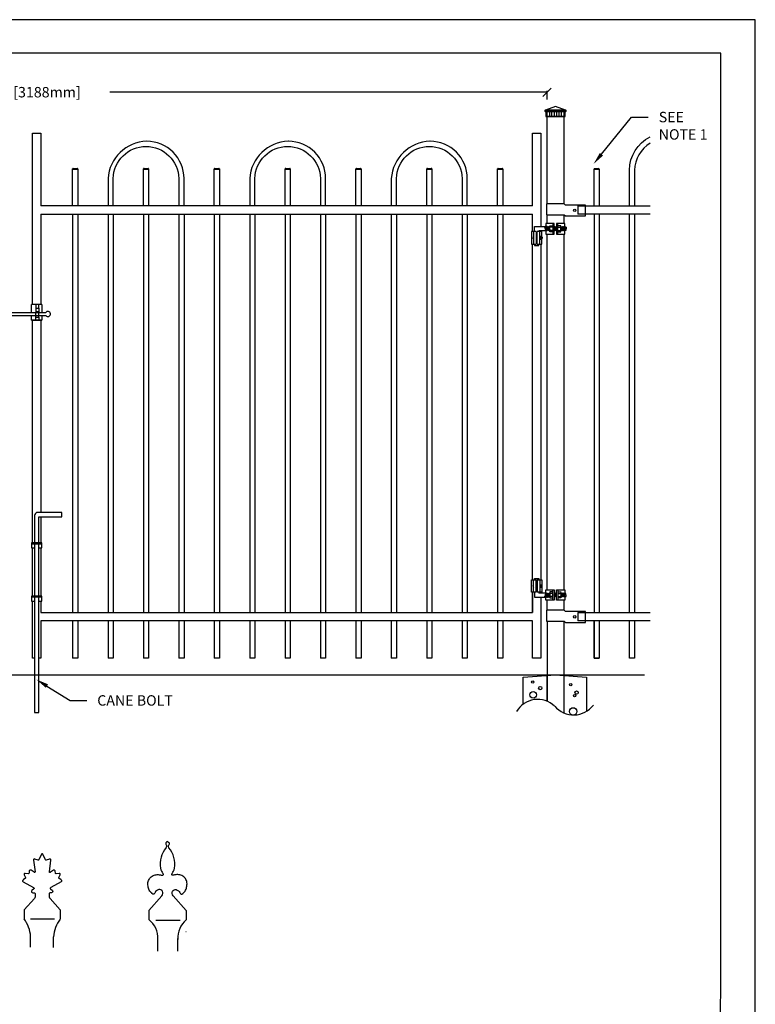
# Model space of a CAD drawing. Extents: x 6762 to 6945, y 3162 to 3398.
# Drawn here: x 6856 to 6945, y 3280 to 3398 of the extents above; entities that cross this region are included whole.
import ezdxf
from ezdxf import colors
from ezdxf.entities.mleader import LeaderData, LeaderLine
from ezdxf.math import Vec2, Vec3

# ---------------------------------------------------------------- set-up
doc = ezdxf.new("R2010")
doc.units = 0
doc.header["$MEASUREMENT"] = 0
doc.linetypes.add('HIDE2', pattern=[0])
doc.layers.get('0').update_dxf_attribs({"linetype": 'CONTINUOUS'})
doc.layers.get('Defpoints').update_dxf_attribs({"linetype": 'CONTINUOUS'})
for name, color, linetype in [('BUILDING', 1, 'CONTINUOUS'), ('MISC', 1, 'CONTINUOUS'), ('ZZ-1-FINE', 1, 'CONTINUOUS')]:
    doc.layers.add(name, color=color, linetype=linetype)
doc.styles.get("Standard").update_dxf_attribs({"font": 'SIMPLEX'})
doc.dimstyles.get("Standard").update_dxf_attribs({"dimtxt": 0.18, "dimasz": 0.18, "dimexe": 0.18, "dimexo": 0.0625, "dimgap": 0.09, "dimtad": 0, "dimtih": 1, "dimtoh": 1, "dimdec": 4, "dimzin": 0, "dimdsep": 46, "dimtxsty": 'Standard', "dimcen": 0.09, "dimadec": 0, "dimazin": 0, "dimtfac": 1, "dimtdec": 4, "dimtofl": 0, "dimtmove": 0, "dimatfit": 3, "dimfxl": 1, "dimtolj": 1, "dimtzin": 0, "dimarcsym": 0})

# ---------------------------------------------------------------- blocks, each defined once
blk = doc.blocks.new('_Oblique')
at = {"color": 0, "linetype": 'ByBlock', "lineweight": -2}
blk.add_line((-0.5, -0.5), (0.5, 0.5), dxfattribs=at)
blk = doc.blocks.new('*D59')
at = {"color": 0, "linetype": 'Continuous', "lineweight": -2, "transparency": 16777216}
for p, q in [((6794.22, 3388.09), (6794.22, 3389.45)), ((6919.72, 3388.41), (6919.72, 3389.45))]:
    blk.add_line(p, q, dxfattribs=at)
at = {"color": 0, "linetype": 'Continuous', "lineweight": -3, "transparency": 16777216}
for p, q in [((6794.22, 3389.27), (6846.7, 3389.27)), ((6919.72, 3389.27), (6867.25, 3389.27))]:
    blk.add_line(p, q, dxfattribs=at)
at = {"layer": 'Defpoints', "color": 0, "linetype": 'Continuous', "transparency": 16777216}
for p in [(6794.22, 3389.27), (6919.72, 3388.35), (6794.22, 3388.03)]:
    blk.add_point(p, dxfattribs=at)
at = {"color": 0, "linetype": 'Continuous', "lineweight": -3, "transparency": 16777216, "rotation": 180}
blk.add_blockref('_Oblique', (6794.22, 3389.27), dxfattribs=at)
at = {"color": 0, "linetype": 'Continuous', "lineweight": -3, "transparency": 16777216}
blk.add_blockref('_Oblique', (6919.72, 3389.27), dxfattribs=at)
at = {"color": 0, "linetype": 'Continuous', "transparency": 16777216, "insert": (6856.97, 3389.27), "char_height": 1.25, "attachment_point": 5}
blk.add_mtext('\\A1;125.5" [3188mm]', dxfattribs=at)

msp = doc.modelspace()

# ---------------------------------------------------------------- linework, layer by layer
at = {"color": 1, "linetype": 'Continuous'}
for p, q in [((6920.72, 3387.54), (6919.52, 3387.12)), ((6921.94, 3387.12), (6920.72, 3387.54)), ((6919.69, 3386.9), (6919.69, 3386.45)), ((6920.03, 3386.45), (6920.03, 3386.9)), ((6920.26, 3386.9), (6920.26, 3386.45)), ((6920.6, 3386.45), (6920.6, 3386.9)), ((6920.83, 3386.9), (6920.83, 3386.45)), ((6921.17, 3386.45), (6921.17, 3386.9)), ((6921.42, 3386.9), (6921.42, 3386.45)), ((6921.76, 3386.45), (6921.76, 3386.9)), ((6923.39, 3375.62), (6932.08, 3375.62)), ((6923.39, 3375.62), (6923.39, 3374.62)), ((6932.08, 3374.62), (6923.39, 3374.62)), ((6923.39, 3326.87), (6932.08, 3326.87)), ((6923.39, 3326.87), (6923.39, 3325.87)), ((6932.08, 3325.87), (6923.39, 3325.87)), ((6779.47, 3319.37), (6931.4, 3319.37))]:
    msp.add_line(p, q, dxfattribs=at)
at = {"color": 1}
for p, q in [((6921.72, 3386.37), (6919.72, 3386.37)), ((6862.77, 3374.63), (6862.77, 3326.87)), ((6863.39, 3374.63), (6863.39, 3326.87)), ((6867.02, 3374.63), (6867.02, 3326.87)), ((6867.64, 3374.63), (6867.64, 3326.87)), ((6871.27, 3374.63), (6871.27, 3326.87)), ((6871.89, 3374.63), (6871.89, 3326.87)), ((6875.52, 3374.63), (6875.52, 3326.87)), ((6876.14, 3374.63), (6876.14, 3326.87)), ((6879.77, 3374.63), (6879.77, 3326.87)), ((6880.39, 3374.63), (6880.39, 3326.87)), ((6884.02, 3374.63), (6884.02, 3326.87)), ((6884.64, 3374.63), (6884.64, 3326.87)), ((6888.27, 3374.63), (6888.27, 3326.87)), ((6888.89, 3374.63), (6888.89, 3326.87)), ((6892.52, 3374.63), (6892.52, 3326.87)), ((6893.14, 3374.63), (6893.14, 3326.87)), ((6896.77, 3374.63), (6896.77, 3326.87)), ((6897.39, 3374.63), (6897.39, 3326.87)), ((6901.02, 3374.63), (6901.02, 3326.87)), ((6901.64, 3374.63), (6901.64, 3326.87)), ((6905.27, 3374.63), (6905.27, 3326.87)), ((6905.89, 3374.63), (6905.89, 3326.87)), ((6909.52, 3374.63), (6909.52, 3326.87)), ((6910.14, 3374.63), (6910.14, 3326.87)), ((6913.77, 3374.63), (6913.77, 3326.87)), ((6914.39, 3374.63), (6914.39, 3326.87)), ((6925.35, 3374.62), (6925.35, 3326.87)), ((6925.97, 3374.62), (6925.97, 3326.87)), ((6862.77, 3325.87), (6862.77, 3321.37)), ((6863.39, 3325.87), (6863.39, 3321.37)), ((6867.02, 3325.87), (6867.02, 3321.37)), ((6867.64, 3325.87), (6867.64, 3321.37)), ((6871.27, 3325.87), (6871.27, 3321.37)), ((6871.89, 3325.87), (6871.89, 3321.37)), ((6875.52, 3325.87), (6875.52, 3321.37)), ((6876.14, 3325.87), (6876.14, 3321.37)), ((6879.77, 3325.87), (6879.77, 3321.37)), ((6880.39, 3325.87), (6880.39, 3321.37)), ((6884.02, 3325.87), (6884.02, 3321.37)), ((6884.64, 3325.87), (6884.64, 3321.37)), ((6888.27, 3325.87), (6888.27, 3321.37)), ((6888.89, 3325.87), (6888.89, 3321.37)), ((6892.52, 3325.87), (6892.52, 3321.37)), ((6893.14, 3325.87), (6893.14, 3321.37)), ((6896.77, 3325.87), (6896.77, 3321.37)), ((6897.39, 3325.87), (6897.39, 3321.37)), ((6901.02, 3325.87), (6901.02, 3321.37)), ((6901.64, 3325.87), (6901.64, 3321.37)), ((6905.27, 3325.87), (6905.27, 3321.37)), ((6905.89, 3325.87), (6905.89, 3321.37)), ((6909.52, 3325.87), (6909.52, 3321.37)), ((6910.14, 3325.87), (6910.14, 3321.37)), ((6913.77, 3325.87), (6913.77, 3321.37)), ((6914.39, 3325.87), (6914.39, 3321.37)), ((6925.35, 3325.87), (6925.35, 3321.37)), ((6925.97, 3325.87), (6925.97, 3321.37)), ((6863.39, 3321.37), (6862.77, 3321.37)), ((6867.64, 3321.37), (6867.02, 3321.37)), ((6867.64, 3321.37), (6867.02, 3321.37)), ((6871.89, 3321.37), (6871.27, 3321.37)), ((6876.14, 3321.37), (6875.52, 3321.37)), ((6880.39, 3321.37), (6879.77, 3321.37)), ((6884.64, 3321.37), (6884.02, 3321.37)), ((6884.64, 3321.37), (6884.02, 3321.37)), ((6888.89, 3321.37), (6888.27, 3321.37)), ((6893.14, 3321.37), (6892.52, 3321.37)), ((6897.39, 3321.37), (6896.77, 3321.37)), ((6901.64, 3321.37), (6901.02, 3321.37)), ((6905.89, 3321.37), (6905.27, 3321.37)), ((6910.14, 3321.37), (6909.52, 3321.37)), ((6914.39, 3321.37), (6913.77, 3321.37)), ((6925.35, 3321.37), (6925.97, 3321.37)), ((6856.95, 3291.21), (6856.95, 3290.12)), ((6861.29, 3291.21), (6861.29, 3290.11)), ((6857.7, 3290.13), (6860.61, 3290.13)), ((6872.77, 3289.96), (6875.68, 3289.96)), ((6876.4, 3288.57), (6876.35, 3288.57))]:
    msp.add_line(p, q, dxfattribs=at)
at = {"color": 1, "linetype": 'Continuous'}
for points in [[(6762.19, 3161.77), (6944.7, 3161.77), (6944.7, 3397.96), (6762.19, 3397.96)], [(6921.89, 3386.37), (6921.89, 3386.96), (6919.56, 3386.96), (6919.56, 3386.37)]]:
    msp.add_lwpolyline(points, close=True, dxfattribs=at)
at = {"color": 3, "linetype": 'Continuous'}
msp.add_lwpolyline([(6766.32, 3167.12), (6940.52, 3167.12), (6940.55, 3393.93), (6766.35, 3393.93)], close=True, dxfattribs=at)
at = {"color": 1, "linetype": 'Continuous'}
for points in [[(6921.94, 3387.12), (6919.51, 3387.12)], [(6919.51, 3386.96), (6921.94, 3386.96)], [(6919.72, 3375.9), (6919.72, 3386.37)], [(6921.72, 3386.37), (6921.72, 3375.9)], [(6857.96, 3363.82), (6857.96, 3384.37), (6858.96, 3384.37), (6858.96, 3375.63)], [(6917.96, 3375.63), (6917.96, 3384.37), (6918.96, 3384.37), (6918.96, 3373.15)], [(6863.39, 3380.06), (6863.39, 3379.98), (6862.77, 3379.98), (6862.77, 3380.06)], [(6862.84, 3380.13), (6863.32, 3380.13)], [(6862.84, 3380.13), (6863.32, 3380.13)], [(6871.89, 3380.06), (6871.89, 3379.98), (6871.27, 3379.98), (6871.27, 3380.06)], [(6871.34, 3380.13), (6871.82, 3380.13)], [(6871.34, 3380.13), (6871.82, 3380.13)], [(6880.39, 3380.06), (6880.39, 3379.98), (6879.77, 3379.98), (6879.77, 3380.06)], [(6879.84, 3380.13), (6880.32, 3380.13)], [(6879.84, 3380.13), (6880.32, 3380.13)], [(6888.89, 3380.06), (6888.89, 3379.98), (6888.27, 3379.98), (6888.27, 3380.06)], [(6888.34, 3380.13), (6888.82, 3380.13)], [(6888.34, 3380.13), (6888.82, 3380.13)], [(6897.39, 3380.06), (6897.39, 3379.98), (6896.77, 3379.98), (6896.77, 3380.06)], [(6896.84, 3380.13), (6897.32, 3380.13)], [(6896.84, 3380.13), (6897.32, 3380.13)], [(6905.89, 3380.06), (6905.89, 3379.98), (6905.27, 3379.98), (6905.27, 3380.06)], [(6905.34, 3380.13), (6905.82, 3380.13)], [(6905.34, 3380.13), (6905.82, 3380.13)], [(6914.39, 3380.06), (6914.39, 3379.98), (6913.77, 3379.98), (6913.77, 3380.06)], [(6913.84, 3380.13), (6914.32, 3380.13)], [(6913.84, 3380.13), (6914.32, 3380.13)], [(6925.97, 3380.05), (6925.97, 3379.98), (6925.35, 3379.98), (6925.35, 3380.05)], [(6925.42, 3380.12), (6925.9, 3380.12)], [(6925.42, 3380.12), (6925.9, 3380.12)], [(6917.96, 3375.63), (6858.96, 3375.63)], [(6858.96, 3374.63), (6858.96, 3363.82)], [(6858.96, 3374.63), (6917.96, 3374.63)], [(6917.96, 3372.55), (6917.96, 3374.63)], [(6919.72, 3373.51), (6919.72, 3374.57)], [(6921.72, 3374.57), (6921.72, 3373.51)], [(6918.96, 3372.65), (6918.96, 3372.55)], [(6918.96, 3372.65), (6918.96, 3372.55)], [(6919.72, 3329.58), (6919.72, 3372.26)], [(6921.72, 3372.26), (6921.72, 3329.58)], [(6917.96, 3330.8), (6917.96, 3371.05)], [(6918.96, 3371.05), (6918.96, 3330.8)], [(6857.95, 3335.23), (6857.95, 3361.93)], [(6858.95, 3361.93), (6858.95, 3338.87)], [(6858.95, 3338.35), (6858.95, 3335.23)], [(6857.95, 3328.84), (6857.95, 3334.62)], [(6858.95, 3334.62), (6858.95, 3328.84)], [(6917.96, 3326.87), (6917.96, 3329.3)], [(6917.96, 3329.3), (6917.96, 3326.87)], [(6918.96, 3329.3), (6918.96, 3329.2)], [(6858.21, 3321.37), (6857.95, 3321.37), (6857.95, 3328.23)], [(6858.95, 3328.23), (6858.95, 3326.87)], [(6918.96, 3328.7), (6918.96, 3321.37), (6917.96, 3321.37), (6917.96, 3325.87)], [(6919.72, 3327.14), (6919.72, 3328.33)], [(6921.72, 3328.33), (6921.72, 3327.14)], [(6858.96, 3326.87), (6917.96, 3326.87)], [(6858.95, 3325.87), (6858.95, 3321.37), (6858.7, 3321.37)], [(6917.96, 3325.87), (6858.96, 3325.87)], [(6919.72, 3316.21), (6919.72, 3319.37), (6921.72, 3319.37), (6921.72, 3314.81)]]:
    msp.add_lwpolyline(points, dxfattribs=at)
at = {"color": 1}
for points in [[(6929.6, 3326.87), (6929.6, 3374.62)], [(6930.22, 3374.62), (6930.22, 3326.87)], [(6918.21, 3372.56), (6918.21, 3373.15), (6919.58, 3373.15)], [(6920.58, 3373.51), (6919.58, 3373.51), (6919.58, 3373.15)], [(6920.41, 3373.51), (6920.41, 3372.26), (6920.58, 3372.26), (6920.58, 3373.51)], [(6920.85, 3373.51), (6920.85, 3372.26), (6921.02, 3372.26), (6921.02, 3373.51)], [(6921.83, 3373.12), (6921.83, 3373.51), (6920.85, 3373.51)], [(6921.83, 3373.12), (6921.83, 3373.51), (6920.85, 3373.51)], [(6918.39, 3372.55), (6917.83, 3372.55), (6917.83, 3371.05), (6918.39, 3371.05)], [(6918.39, 3372.55), (6918.08, 3372.55), (6918.08, 3371.05), (6918.39, 3371.05)], [(6918.39, 3372.55), (6918.39, 3371.05)], [(6918.52, 3371.05), (6918.83, 3371.05), (6918.83, 3372.55), (6918.52, 3372.55)], [(6919.08, 3371.9), (6919.08, 3372.55), (6918.52, 3372.55)], [(6918.52, 3371.05), (6918.52, 3372.55)], [(6918.52, 3371.05), (6919.08, 3371.05), (6919.08, 3371.72)], [(6919.63, 3372.65), (6918.71, 3372.65)], [(6918.71, 3372.55), (6918.71, 3372.65)], [(6919.58, 3372.65), (6919.58, 3372.26), (6920.58, 3372.26)], [(6920.85, 3372.26), (6921.83, 3372.26), (6921.83, 3372.67)], [(6918.21, 3371.05), (6918.21, 3370.9), (6918.71, 3370.9), (6918.71, 3371.05)], [(6857.83, 3362.81), (6857.83, 3363.82)], [(6859.08, 3363.82), (6859.08, 3362.81)], [(6859.08, 3362.48), (6859.08, 3361.93), (6857.83, 3361.93), (6857.83, 3362.48)], [(6918.39, 3329.3), (6917.83, 3329.3), (6917.83, 3330.8), (6918.39, 3330.8)], [(6918.39, 3329.3), (6918.08, 3329.3), (6918.08, 3330.8), (6918.39, 3330.8)], [(6918.21, 3330.8), (6918.21, 3330.95), (6918.71, 3330.95), (6918.71, 3330.8)], [(6918.39, 3329.3), (6918.39, 3330.8)], [(6918.52, 3330.8), (6918.83, 3330.8), (6918.83, 3329.3), (6918.52, 3329.3)], [(6918.52, 3330.8), (6919.08, 3330.8), (6919.08, 3330.13)], [(6918.52, 3330.8), (6918.52, 3329.3)], [(6918.21, 3329.29), (6918.21, 3328.7), (6919.58, 3328.7)], [(6919.08, 3329.95), (6919.08, 3329.3), (6918.52, 3329.3)], [(6918.71, 3329.3), (6918.71, 3329.2)], [(6919.63, 3329.2), (6918.71, 3329.2)], [(6919.58, 3329.2), (6919.58, 3329.58), (6920.58, 3329.58)], [(6920.41, 3328.33), (6920.41, 3329.58), (6920.58, 3329.58), (6920.58, 3328.33)], [(6920.85, 3328.33), (6920.85, 3329.58), (6921.02, 3329.58), (6921.02, 3328.33)], [(6920.85, 3329.58), (6921.83, 3329.58), (6921.83, 3329.17)], [(6920.58, 3328.33), (6919.58, 3328.33), (6919.58, 3328.7)], [(6921.83, 3328.73), (6921.83, 3328.33), (6920.85, 3328.33)], [(6921.83, 3328.73), (6921.83, 3328.33), (6920.85, 3328.33)], [(6925.97, 3325.87), (6925.97, 3321.37), (6925.35, 3321.37), (6925.35, 3325.87)], [(6930.22, 3325.87), (6930.22, 3321.37), (6929.6, 3321.37), (6929.6, 3325.87)]]:
    msp.add_lwpolyline(points, dxfattribs=at)
for points in [[(6918.39, 3371.7), (6918.52, 3371.7), (6918.52, 3371.9), (6918.39, 3371.9)], [(6918.39, 3330.15), (6918.52, 3330.15), (6918.52, 3329.94), (6918.39, 3329.94)]]:
    msp.add_lwpolyline(points, close=True, dxfattribs=at)
at = {"color": 1, "linetype": 'Continuous'}
for centre, radius, start, end in [((6919.51, 3387.04), 0.0835, 85.5283, 273.9526), ((6921.93, 3387.04), 0.0835, 266.0474, 94.4717), ((6862.86, 3380.04), 0.0902, 101.6992, 170.0985), ((6863.31, 3380.04), 0.0902, 9.9015, 78.3008), ((6871.36, 3380.04), 0.0902, 101.6992, 170.0985), ((6871.81, 3380.04), 0.0902, 9.9015, 78.3008), ((6879.86, 3380.04), 0.0902, 101.6992, 170.0985), ((6880.31, 3380.04), 0.0902, 9.9015, 78.3008), ((6888.36, 3380.04), 0.0902, 101.6992, 170.0985), ((6888.81, 3380.04), 0.0902, 9.9015, 78.3008), ((6896.86, 3380.04), 0.0902, 101.6992, 170.0985), ((6897.31, 3380.04), 0.0902, 9.9015, 78.3008), ((6905.36, 3380.04), 0.0902, 101.6992, 170.0985), ((6905.8, 3380.04), 0.0902, 9.9015, 78.3008), ((6913.86, 3380.04), 0.0902, 101.6992, 170.0985), ((6914.3, 3380.04), 0.0902, 9.9015, 78.3008), ((6925.44, 3380.03), 0.0902, 101.6992, 170.0985), ((6925.88, 3380.03), 0.0902, 9.9015, 78.3008), ((6918.23, 3371.81), 0.216, 132.1899, 227.8101), ((6918.23, 3330.04), 0.216, 132.1899, 227.8101)]:
    msp.add_arc(centre, radius, start, end, dxfattribs=at)
at = {"color": 1}
for centre, radius, start, end in [((6918.59, 3313.5), 2.94, 46.4122, 149.7169), ((6922.9, 3317.56), 2.98, 220.2435, 322.5618), ((6853.82, 3287.74), 3.92, 3.4506, 37.2858), ((6864.4, 3287.72), 3.92, 142.6616, 176.4967), ((6870.26, 3287.84), 2.74, 356.5216, 53.1653), ((6878.31, 3287.78), 2.93, 130.7676, 182.4393)]:
    msp.add_arc(centre, radius, start, end, dxfattribs=at)
at = {"layer": 'BUILDING', "color": 1, "linetype": 'Continuous'}
for p, q in [((6921.76, 3375.89), (6919.64, 3375.89)), ((6919.64, 3375.89), (6919.64, 3374.56)), ((6921.94, 3375.73), (6921.76, 3375.89)), ((6924.31, 3375.73), (6921.94, 3375.73)), ((6924.31, 3374.43), (6924.31, 3375.73)), ((6919.64, 3374.56), (6921.76, 3374.56)), ((6921.57, 3374.56), (6921.57, 3374.56)), ((6921.57, 3374.56), (6921.76, 3374.56)), ((6921.76, 3374.56), (6921.91, 3374.43)), ((6921.91, 3374.43), (6924.31, 3374.43)), ((6859.08, 3363.82), (6857.83, 3363.82)), ((6857.83, 3361.93), (6859.08, 3361.93)), ((6921.76, 3327.14), (6919.64, 3327.14)), ((6919.64, 3327.14), (6919.64, 3325.81)), ((6921.94, 3326.98), (6921.76, 3327.14)), ((6924.31, 3326.98), (6921.94, 3326.98)), ((6924.31, 3325.68), (6924.31, 3326.98)), ((6919.64, 3325.81), (6921.76, 3325.81)), ((6921.57, 3325.81), (6921.57, 3325.81)), ((6921.57, 3325.81), (6921.76, 3325.81)), ((6921.76, 3325.81), (6921.91, 3325.68)), ((6921.91, 3325.68), (6924.31, 3325.68))]:
    msp.add_line(p, q, dxfattribs=at)
for points in [[(6858.34, 3363.82), (6858.34, 3363.38), (6858.7, 3363.38), (6858.7, 3363.82)], [(6858.34, 3363.38), (6858.34, 3362.81)], [(6858.7, 3363.38), (6858.7, 3362.81)], [(6859.04, 3362.81), (6855.25, 3362.81), (6855.25, 3362.48), (6859.04, 3362.48)], [(6858.7, 3362.94), (6858.34, 3362.94)], [(6858.34, 3362.29), (6858.34, 3362.81)], [(6858.34, 3361.93), (6858.34, 3362.29), (6858.7, 3362.29), (6858.7, 3361.93)], [(6858.7, 3362.29), (6858.7, 3362.81)], [(6859.53, 3362.81), (6858.7, 3362.81)], [(6858.7, 3362.48), (6859.56, 3362.48)], [(6860.04, 3362.48), (6860.05, 3362.48)], [(6858.7, 3334.62), (6859.09, 3334.62), (6859.09, 3335.23), (6857.82, 3335.23), (6857.82, 3334.62), (6858.21, 3334.62)], [(6859.09, 3335.07), (6857.82, 3335.07)], [(6858.21, 3335.07), (6858.21, 3328.84)], [(6858.7, 3328.84), (6858.7, 3335.07)], [(6858.7, 3328.23), (6859.09, 3328.23), (6859.09, 3328.84), (6857.82, 3328.84), (6857.82, 3328.23), (6858.21, 3328.23)], [(6859.09, 3328.69), (6857.82, 3328.69)], [(6858.21, 3328.69), (6858.21, 3314.87), (6858.7, 3314.87), (6858.7, 3328.69)]]:
    msp.add_lwpolyline(points, dxfattribs=at)
for points in [[(6859.56, 3362.48, 3.41266), (6859.53, 3362.81)], [(6858.7, 3335.23), (6858.7, 3338.35), (6861.47, 3338.35), (6861.47, 3338.87), (6858.6, 3338.87, 0.414214), (6858.21, 3338.48), (6858.21, 3335.23)]]:
    msp.add_lwpolyline(points, format="xyb", dxfattribs=at)
at = {"layer": 'BUILDING', "color": 1, "linetype": 'HIDE2'}
for points in [[(6919.72, 3325.81), (6919.72, 3316.21)], [(6921.72, 3325.81), (6921.72, 3314.81)]]:
    msp.add_lwpolyline(points, dxfattribs=at)
at = {"layer": 'BUILDING', "color": 1, "linetype": 'Continuous'}
for centre in [(6923.03, 3375.09), (6923.03, 3326.34)]:
    msp.add_circle(centre, 0.15, dxfattribs=at)
at = {"layer": 'MISC', "color": 1, "linetype": 'Continuous'}
for p, q in [((6919.5, 3373.15), (6919.42, 3373.1)), ((6919.42, 3373.1), (6919.43, 3373.01)), ((6919.52, 3373.09), (6919.59, 3373.15)), ((6919.63, 3373.09), (6919.7, 3373.15)), ((6919.73, 3373.09), (6919.8, 3373.15)), ((6919.84, 3373.09), (6919.91, 3373.15)), ((6919.94, 3373.09), (6920.01, 3373.15)), ((6919.63, 3372.65), (6919.68, 3372.7)), ((6919.63, 3329.2), (6919.68, 3329.15)), ((6919.42, 3328.75), (6919.43, 3328.84)), ((6919.5, 3328.7), (6919.42, 3328.75)), ((6919.52, 3328.76), (6919.59, 3328.7)), ((6919.63, 3328.76), (6919.7, 3328.7)), ((6919.73, 3328.76), (6919.8, 3328.7)), ((6919.84, 3328.76), (6919.91, 3328.7)), ((6919.94, 3328.76), (6920.01, 3328.7))]:
    msp.add_line(p, q, dxfattribs=at)
for points in [[(6919.54, 3373.01, 0.099184), (6919.64, 3372.75, 0.039481), (6919.73, 3372.66), (6919.78, 3372.71)], [(6919.64, 3373, 0.099184), (6919.74, 3372.75, 0.039481), (6919.83, 3372.65), (6919.89, 3372.7)], [(6919.75, 3373, 0.099184), (6919.85, 3372.75, 0.039481), (6919.94, 3372.65), (6919.99, 3372.7)], [(6919.85, 3373, 0.099184), (6919.95, 3372.75, 0.039481), (6920.04, 3372.65)], [(6919.96, 3373.03, 0.122002), (6920.05, 3372.75)], [(6920.7, 3373.06), (6920.63, 3373.12, 0.580902), (6920.62, 3373.11, 0.043084), (6920.58, 3373)], [(6920.68, 3373, -0.099184), (6920.58, 3372.74, -0.002333), (6920.58, 3372.73, -0.002333)], [(6920.79, 3373, -0.099184), (6920.69, 3372.74, -0.039481), (6920.59, 3372.65), (6920.58, 3372.66)], [(6920.85, 3372.85, -0.044199), (6920.79, 3372.74, -0.039481), (6920.7, 3372.65), (6920.65, 3372.7)], [(6920.8, 3373.06), (6920.73, 3373.12, 0.580902), (6920.72, 3373.11, 0.043084), (6920.68, 3373)], [(6920.85, 3373.1), (6920.84, 3373.12, 0.580902), (6920.82, 3373.11, 0.043084), (6920.79, 3373)], [(6921.49, 3373.06), (6921.42, 3373.12, 0.580902), (6921.41, 3373.12, 0.043084), (6921.37, 3373)], [(6921.47, 3373, -0.099184), (6921.38, 3372.75)], [(6921.58, 3373, -0.099184), (6921.48, 3372.75, -0.039481), (6921.39, 3372.65)], [(6921.68, 3373, -0.099184), (6921.58, 3372.75, -0.039481), (6921.49, 3372.65), (6921.44, 3372.7)], [(6921.59, 3373.06), (6921.52, 3373.12, 0.580902), (6921.51, 3373.12, 0.043084), (6921.47, 3373)], [(6921.79, 3373, -0.099184), (6921.69, 3372.75, -0.039481), (6921.6, 3372.65), (6921.54, 3372.7)], [(6921.7, 3373.06), (6921.63, 3373.12, 0.580902), (6921.61, 3373.12, 0.043084), (6921.58, 3373)], [(6921.89, 3373, -0.099184), (6921.79, 3372.75, -0.039481), (6921.7, 3372.65), (6921.65, 3372.7)], [(6921.8, 3373.06), (6921.73, 3373.12, 0.580902), (6921.72, 3373.12, 0.043084), (6921.68, 3373)], [(6921.89, 3373, -0.043084), (6921.93, 3373.12), (6922.01, 3373.06), (6922, 3373, -0.099184), (6921.9, 3372.75, -0.039481), (6921.8, 3372.65), (6921.75, 3372.7)], [(6921.91, 3373.06), (6921.84, 3373.12, 0.580902), (6921.83, 3373.12, 0.043084), (6921.79, 3373)], [(6919.04, 3371.89), (6919.01, 3371.92, 0.580902), (6919, 3371.91, 0.035453), (6918.99, 3371.87, 0.035453)], [(6919.03, 3371.86, -0.099184), (6918.99, 3371.75, -0.001344), (6918.99, 3371.74, -0.001344)], [(6919.08, 3371.86, -0.099184), (6919.04, 3371.75, -0.039481), (6918.99, 3371.7), (6918.99, 3371.71)], [(6919.08, 3371.86, -0.043084), (6919.1, 3371.91), (6919.14, 3371.89), (6919.13, 3371.86, -0.099184), (6919.08, 3371.75, -0.039481), (6919.04, 3371.7), (6919.02, 3371.73)], [(6919.09, 3371.89), (6919.06, 3371.92, 0.580902), (6919.05, 3371.91, 0.043084), (6919.03, 3371.86)], [(6920.85, 3372.69, -0.018658), (6920.81, 3372.65), (6920.75, 3372.7)], [(6919.08, 3329.99, 0.099184), (6919.04, 3330.1, 0.039481), (6918.99, 3330.14), (6918.99, 3330.14)], [(6919.03, 3329.99, 0.099184), (6918.99, 3330.1, 0.001344), (6918.99, 3330.1, 0.001344)], [(6919.04, 3329.96), (6919.01, 3329.93, -0.580902), (6919, 3329.93, -0.035453), (6918.99, 3329.98, -0.035453)], [(6919.08, 3329.99, 0.043084), (6919.1, 3329.93), (6919.14, 3329.96), (6919.13, 3329.99, 0.099184), (6919.08, 3330.1, 0.039481), (6919.04, 3330.14), (6919.02, 3330.12)], [(6919.09, 3329.96), (6919.06, 3329.93, -0.580902), (6919.05, 3329.93, -0.043084), (6919.03, 3329.99)], [(6919.54, 3328.84, -0.099184), (6919.64, 3329.1, -0.039481), (6919.73, 3329.19), (6919.78, 3329.14)], [(6919.64, 3328.85, -0.099184), (6919.74, 3329.1, -0.039481), (6919.83, 3329.2), (6919.89, 3329.15)], [(6919.75, 3328.85, -0.099184), (6919.85, 3329.1, -0.039481), (6919.94, 3329.2), (6919.99, 3329.15)], [(6919.85, 3328.85, -0.099184), (6919.95, 3329.1, -0.039481), (6920.04, 3329.2)], [(6920.79, 3328.85, 0.099184), (6920.69, 3329.11, 0.039481), (6920.59, 3329.2), (6920.58, 3329.19)], [(6920.68, 3328.85, 0.099184), (6920.58, 3329.11, 0.002333), (6920.58, 3329.11, 0.002333)], [(6920.85, 3329, 0.044199), (6920.79, 3329.11, 0.039481), (6920.7, 3329.2), (6920.65, 3329.15)], [(6920.85, 3329.16, 0.018658), (6920.81, 3329.2), (6920.75, 3329.15)], [(6921.58, 3328.85, 0.099184), (6921.48, 3329.1, 0.039481), (6921.39, 3329.2)], [(6921.68, 3328.85, 0.099184), (6921.58, 3329.1, 0.039481), (6921.49, 3329.2), (6921.44, 3329.15)], [(6921.79, 3328.85, 0.099184), (6921.69, 3329.1, 0.039481), (6921.6, 3329.2), (6921.54, 3329.15)], [(6921.89, 3328.85, 0.099184), (6921.79, 3329.1, 0.039481), (6921.7, 3329.2), (6921.65, 3329.15)], [(6921.89, 3328.85, 0.043084), (6921.93, 3328.73), (6922.01, 3328.79), (6922, 3328.85, 0.099184), (6921.9, 3329.1, 0.039481), (6921.8, 3329.2), (6921.75, 3329.15)], [(6919.96, 3328.82, -0.122002), (6920.05, 3329.1)], [(6920.7, 3328.79), (6920.63, 3328.73, -0.580902), (6920.62, 3328.73, -0.043084), (6920.58, 3328.85)], [(6920.8, 3328.79), (6920.73, 3328.73, -0.580902), (6920.72, 3328.73, -0.043084), (6920.68, 3328.85)], [(6920.85, 3328.75), (6920.84, 3328.73, -0.580902), (6920.82, 3328.73, -0.043084), (6920.79, 3328.85)], [(6921.49, 3328.79), (6921.42, 3328.73, -0.580902), (6921.41, 3328.73, -0.043084), (6921.37, 3328.85)], [(6921.47, 3328.85, 0.099184), (6921.38, 3329.1)], [(6921.59, 3328.79), (6921.52, 3328.73, -0.580902), (6921.51, 3328.73, -0.043084), (6921.47, 3328.85)], [(6921.7, 3328.79), (6921.63, 3328.73, -0.580902), (6921.61, 3328.73, -0.043084), (6921.58, 3328.85)], [(6921.8, 3328.79), (6921.73, 3328.73, -0.580902), (6921.72, 3328.73, -0.043084), (6921.68, 3328.85)], [(6921.91, 3328.79), (6921.84, 3328.73, -0.580902), (6921.83, 3328.73, -0.043084), (6921.79, 3328.85)]]:
    msp.add_lwpolyline(points, format="xyb", dxfattribs=at)
for points in [[(6920.41, 3372.52), (6920.06, 3372.52), (6920.06, 3373.23), (6920.41, 3373.23)], [(6920.41, 3373.06), (6920.06, 3373.06)], [(6921.02, 3372.52), (6921.37, 3372.52), (6921.37, 3373.23), (6921.02, 3373.23)], [(6921.02, 3373.06), (6921.37, 3373.06)], [(6922, 3373), (6921.96, 3372.69), (6921.85, 3372.69)], [(6918.83, 3371.65), (6918.99, 3371.65), (6918.99, 3371.97), (6918.83, 3371.97)], [(6918.83, 3371.89), (6918.99, 3371.89)], [(6918.83, 3371.72), (6918.99, 3371.72)], [(6918.99, 3371.89), (6918.99, 3371.89)], [(6919.13, 3371.86), (6919.11, 3371.72), (6919.06, 3371.72)], [(6920.41, 3372.69), (6920.06, 3372.69)], [(6921.02, 3372.69), (6921.37, 3372.69)], [(6918.83, 3330.2), (6918.99, 3330.2), (6918.99, 3329.88), (6918.83, 3329.88)], [(6918.83, 3330.13), (6918.99, 3330.13)], [(6918.83, 3329.96), (6918.99, 3329.96)], [(6918.99, 3329.96), (6918.99, 3329.96)], [(6919.13, 3329.99), (6919.11, 3330.13), (6919.06, 3330.13)], [(6920.41, 3329.33), (6920.06, 3329.33), (6920.06, 3328.62), (6920.41, 3328.62)], [(6920.41, 3329.16), (6920.06, 3329.16)], [(6921.02, 3329.33), (6921.37, 3329.33), (6921.37, 3328.62), (6921.02, 3328.62)], [(6921.02, 3329.16), (6921.37, 3329.16)], [(6922, 3328.85), (6921.96, 3329.16), (6921.85, 3329.16)], [(6920.41, 3328.78), (6920.06, 3328.78)], [(6921.02, 3328.78), (6921.37, 3328.78)]]:
    msp.add_lwpolyline(points, dxfattribs=at)
for centre, radius, start, end in [((6920.12, 3373.13), 0.699, 189.7321, 212.3893), ((6919.09, 3372.97), 0.448, 4.7122, 23.998), ((6919.6, 3373.14), 0.00702, 22.5196, 143.1291), ((6919.19, 3372.96), 0.448, 4.7122, 23.9981), ((6919.7, 3373.14), 0.00702, 22.5196, 143.1291), ((6919.3, 3372.96), 0.448, 4.7122, 23.9981), ((6919.81, 3373.14), 0.00703, 22.5196, 143.1292), ((6919.41, 3372.96), 0.448, 4.7122, 23.998), ((6919.91, 3373.14), 0.00703, 22.5196, 143.1292), ((6919.26, 3372.87), 0.717, 12.6526, 22.5206), ((6920.02, 3373.14), 0.00703, 22.5197, 143.1293), ((6919.36, 3372.87), 0.717, 12.6525, 22.5205), ((6920.17, 3373.29), 0.838, 220.1009, 229.1446), ((6920.17, 3328.56), 0.838, 130.8554, 139.8991), ((6920.12, 3328.72), 0.699, 147.6107, 170.2679), ((6919.09, 3328.88), 0.448, 336.002, 355.2878), ((6919.6, 3328.7), 0.00702, 216.8709, 337.4804), ((6919.19, 3328.88), 0.448, 336.0019, 355.2878), ((6919.7, 3328.7), 0.00702, 216.8709, 337.4804), ((6919.3, 3328.88), 0.448, 336.0019, 355.2878), ((6919.81, 3328.7), 0.00703, 216.8708, 337.4804), ((6919.41, 3328.88), 0.448, 336.002, 355.2878), ((6919.91, 3328.7), 0.00703, 216.8708, 337.4804), ((6919.26, 3328.98), 0.717, 337.4794, 347.3474), ((6920.02, 3328.7), 0.00703, 216.8707, 337.4803), ((6919.36, 3328.98), 0.717, 337.4795, 347.3475)]:
    msp.add_arc(centre, radius, start, end, dxfattribs=at)
at = {"layer": 'ZZ-1-FINE', "linetype": 'Continuous'}
for points in [[(6929.6, 3375.62), (6929.6, 3379.91, -0.285274), (6932.08, 3383.91, -0.285274)], [(6876.14, 3375.63), (6876.14, 3378.91, 0.414214), (6871.68, 3383.38), (6871.66, 3383.38, 0.387095), (6867.02, 3378.91), (6867.02, 3375.63)], [(6867.64, 3375.63), (6867.64, 3378.91, -0.976852), (6875.52, 3378.91), (6875.52, 3375.63)], [(6893.14, 3375.63), (6893.14, 3378.91, 0.414214), (6888.68, 3383.38), (6888.66, 3383.38, 0.387095), (6884.02, 3378.91), (6884.02, 3375.63)], [(6884.64, 3375.63), (6884.64, 3378.91, -0.976852), (6892.52, 3378.91), (6892.52, 3375.63)], [(6910.14, 3375.63), (6910.14, 3378.91, 0.414214), (6905.68, 3383.38), (6905.66, 3383.38, 0.387095), (6901.02, 3378.91), (6901.02, 3375.63)], [(6901.64, 3375.63), (6901.64, 3378.91, -0.976852), (6909.52, 3378.91), (6909.52, 3375.63)], [(6932.08, 3383.16, 0.253277), (6930.22, 3379.91), (6930.22, 3375.62)]]:
    msp.add_lwpolyline(points, format="xyb", dxfattribs=at)
at = {"layer": 'ZZ-1-FINE', "color": 1, "linetype": 'Continuous'}
for points in [[(6862.77, 3375.63), (6862.77, 3379.98)], [(6863.39, 3379.98), (6863.39, 3375.63)], [(6871.27, 3375.63), (6871.27, 3379.98)], [(6871.89, 3379.98), (6871.89, 3375.63)], [(6879.77, 3375.63), (6879.77, 3379.98)], [(6880.39, 3379.98), (6880.39, 3375.63)], [(6888.27, 3375.63), (6888.27, 3379.98)], [(6888.89, 3379.98), (6888.89, 3375.63)], [(6896.77, 3375.63), (6896.77, 3379.98)], [(6897.39, 3379.98), (6897.39, 3375.63)], [(6905.27, 3375.63), (6905.27, 3379.98)], [(6905.89, 3379.98), (6905.89, 3375.63)], [(6913.77, 3375.63), (6913.77, 3379.98)], [(6914.39, 3379.98), (6914.39, 3375.63)], [(6925.35, 3375.62), (6925.35, 3379.98)], [(6925.97, 3379.98), (6925.97, 3375.62)], [(6916.85, 3315.94), (6916.85, 3319.09), (6920.72, 3319.37), (6924.46, 3319.09), (6924.46, 3314.98)], [(6873.48, 3292.88), (6871.91, 3291.13)], [(6874.82, 3292.89), (6876.4, 3291.13)], [(6871.91, 3291.14), (6871.91, 3290.01)], [(6876.4, 3291.13), (6876.4, 3290.01)], [(6857.73, 3286.71), (6857.73, 3287.98)], [(6860.49, 3286.69), (6860.49, 3287.97)], [(6873, 3286.24), (6873, 3287.79)], [(6875.38, 3286.23), (6875.38, 3287.78)]]:
    msp.add_lwpolyline(points, dxfattribs=at)
for points in [[(6874.15, 3299.39, 0.322539), (6873.96, 3299.22, 0.287258), (6874.02, 3298.93, -0.270781), (6874.01, 3298.67, 0.226935), (6873.33, 3296.18, 0.156468), (6873.61, 3295.57, -0.477527), (6873.59, 3295.37)], [(6874.15, 3299.39, -0.322539), (6874.34, 3299.22, -0.287258), (6874.28, 3298.93)], [(6874.72, 3295.37, -0.477527), (6874.7, 3295.57, 0.156468), (6874.98, 3296.18, 0.226935), (6874.32, 3298.65, -0.270781), (6874.28, 3298.93)], [(6861.4, 3294.55, 0.567668), (6861.42, 3294.77), (6861.34, 3294.83), (6861.17, 3294.96, -0.350263), (6861.13, 3295.08), (6861.27, 3295.41, 0.560342), (6861.17, 3295.56), (6860.81, 3295.53, -0.391078), (6860.7, 3295.62), (6860.67, 3295.8), (6860.66, 3295.86, 0.579351), (6860.46, 3295.94), (6860.1, 3295.7, -0.701791), (6859.98, 3295.77), (6860.16, 3297.16, 0.567329), (6859.99, 3297.29), (6859.61, 3297.14, -0.392629), (6859.51, 3297.18), (6859.21, 3297.87, 0.653853), (6859.03, 3297.87), (6858.72, 3297.18, -0.392629), (6858.63, 3297.14), (6858.25, 3297.29, 0.567329), (6858.08, 3297.16), (6858.26, 3295.77, -0.701791), (6858.14, 3295.7), (6857.78, 3295.94, 0.579351), (6857.57, 3295.86), (6857.57, 3295.8), (6857.54, 3295.62, -0.391078), (6857.43, 3295.53), (6857.07, 3295.56, 0.560342), (6856.96, 3295.41), (6857.11, 3295.08, -0.350263), (6857.07, 3294.96), (6856.89, 3294.83), (6856.82, 3294.77, 0.567668), (6856.83, 3294.55)], [(6873.48, 3292.89, 0.324564), (6873.54, 3293.43, 0.320223), (6873.11, 3293.62, 0.246573), (6872.66, 3293.26, -0.052515), (6872.59, 3293.14, -0.102868), (6872.55, 3293.1, -0.085972), (6872.49, 3293.08, -0.099021), (6872.43, 3293.08, -0.06666), (6872.37, 3293.1, -0.052822), (6872.31, 3293.14, -0.034435), (6872.26, 3293.19, -0.011073), (6872.1, 3293.36, -0.059994), (6871.97, 3293.55, -0.052084), (6871.88, 3293.79, -0.034151), (6871.82, 3294.05, -0.032437), (6871.81, 3294.33, -0.062691), (6871.84, 3294.61, -0.068695), (6871.94, 3294.84, -0.057406), (6872.09, 3295.04, -0.051525), (6872.3, 3295.23, -0.061765), (6872.55, 3295.36, -0.068436), (6872.79, 3295.41, -0.029429), (6873.05, 3295.42, -0.04262), (6873.23, 3295.4, 0.015469), (6873.4, 3295.37, 0.278406), (6873.59, 3295.37)], [(6874.82, 3292.89, -0.324564), (6874.77, 3293.43, -0.320223), (6875.19, 3293.62, -0.246573), (6875.65, 3293.26, 0.052515), (6875.71, 3293.14, 0.102868), (6875.76, 3293.1, 0.085972), (6875.82, 3293.08, 0.099021), (6875.88, 3293.08, 0.06666), (6875.93, 3293.1, 0.052822), (6876, 3293.14, 0.034435), (6876.05, 3293.19, 0.011073), (6876.21, 3293.36, 0.059994), (6876.33, 3293.55, 0.052084), (6876.43, 3293.79, 0.034151), (6876.48, 3294.05, 0.032437), (6876.5, 3294.33, 0.062691), (6876.47, 3294.61, 0.068695), (6876.37, 3294.84, 0.057406), (6876.22, 3295.04, 0.051525), (6876.01, 3295.23, 0.061765), (6875.76, 3295.36, 0.068436), (6875.51, 3295.41, 0.029429), (6875.26, 3295.42, 0.04262), (6875.08, 3295.4, -0.015469), (6874.9, 3295.37, -0.278406), (6874.72, 3295.37)], [(6856.83, 3294.55), (6858.09, 3293.89, -0.515962), (6858.12, 3293.73), (6857.89, 3293.5, 0.668182), (6858, 3293.24), (6858.17, 3293.24, -0.414214), (6858.27, 3293.14), (6858.27, 3292.76, -0.198912), (6858.18, 3292.54), (6856.95, 3291.21)], [(6861.4, 3294.55), (6860.14, 3293.89, 0.515962), (6860.12, 3293.73), (6860.34, 3293.5, -0.668182), (6860.24, 3293.24), (6860.07, 3293.24, 0.414214), (6859.97, 3293.14), (6859.97, 3292.76, 0.198912), (6860.06, 3292.54), (6861.29, 3291.21)]]:
    msp.add_lwpolyline(points, format="xyb", dxfattribs=at)
for centre, radius in [((6917.99, 3318.52), 0.141), ((6918.03, 3316.99), 0.399), ((6918.9, 3317.8), 0.2), ((6922.56, 3318.22), 0.141), ((6923.26, 3317.26), 0.2), ((6923.02, 3316.87), 0.141), ((6922.84, 3315), 0.446)]:
    msp.add_circle(centre, radius, dxfattribs=at)

# ---------------------------------------------------------------- dimensions: what is measured, and where the dimension line sits
at = {"color": 2, "linetype": 'Continuous'}
dim = msp.add_linear_dim(base=(6794.22, 3389.27), p1=(6919.72, 3388.35), p2=(6794.22, 3388.03), dimstyle='Standard', override={"dimtxt": 1.25, "dimasz": 1, "dimgap": 2, "dimdec": 1, "dimpost": '"', "dimblk1": 'Oblique', "dimblk2": 'Oblique', "dimsah": 1, "dimlwd": 65533}, dxfattribs=at)
dim.commit()
dim.dimension.update_dxf_attribs({"geometry": '*D59', "text_midpoint": (6856.97, 3389.27)})

# ---------------------------------------------------------------- leaders
at = {"color": 2}
ml = msp.add_multileader_mtext('Standard', dxfattribs=at)
ml.set_content('SEE\\PNOTE 1', color=2)
ml.set_leader_properties()
ml.build(insert=Vec2(0, 0))
ml.multileader.update_dxf_attribs({"text_right_attachment_type": 6, "dogleg_length": 2, "arrow_head_size": 1.5})
ctx = ml.context
ctx.base_point, ctx.char_height, ctx.arrow_head_size, ctx.landing_gap_size, ctx.plane_origin = Vec3(6931.86, 3386.28), 1.25, 1.5, 1.25, Vec3(6924.97, 3384.61)
ctx.right_attachment = 6
notes = []
notes.append((ctx, [(0, (1, 1, 0), (6929.86, 3386.28), (1, 0), 2, [(0, [(6925.29, 3380.66)], 0, [])])]))
ctx.mtext.insert, ctx.mtext.flow_direction = Vec3(6933.11, 3386.91), 5
ml = msp.add_multileader_mtext('Standard', dxfattribs=at)
ml.set_content('CANE BOLT', color=2)
ml.set_leader_properties()
ml.build(insert=Vec2(0, 0))
ml.multileader.update_dxf_attribs({"text_right_attachment_type": 6, "dogleg_length": 2, "arrow_head_size": 1.5})
ctx = ml.context
ctx.base_point, ctx.char_height, ctx.arrow_head_size, ctx.landing_gap_size, ctx.plane_origin = Vec3(6864.48, 3316.31), 1.25, 1.5, 1.25, Vec3(6857.6, 3314.64)
ctx.right_attachment = 6
notes.append((ctx, [(0, (1, 1, 0), (6862.48, 3316.31), (1, 0), 2, [(0, [(6858.42, 3318.83)], 0, [])])]))
ctx.mtext.insert, ctx.mtext.flow_direction = Vec3(6865.73, 3316.94), 5
for ctx, leaders in notes:
    for number, flags, end, landing, length, lines in leaders:
        leader = LeaderData()
        leader.index, (leader.has_last_leader_line, leader.has_dogleg_vector, leader.attachment_direction) = number, flags
        leader.last_leader_point, leader.dogleg_vector, leader.dogleg_length = Vec3(end), Vec3(landing), length
        for number, points, colour, breaks in lines:
            line = LeaderLine()
            line.index, line.vertices, line.color, line.breaks = number, Vec3.list(points), colors.encode_raw_color(colour), breaks
            leader.lines.append(line)
        ctx.leaders.append(leader)

doc.saveas('drawing.dxf')
